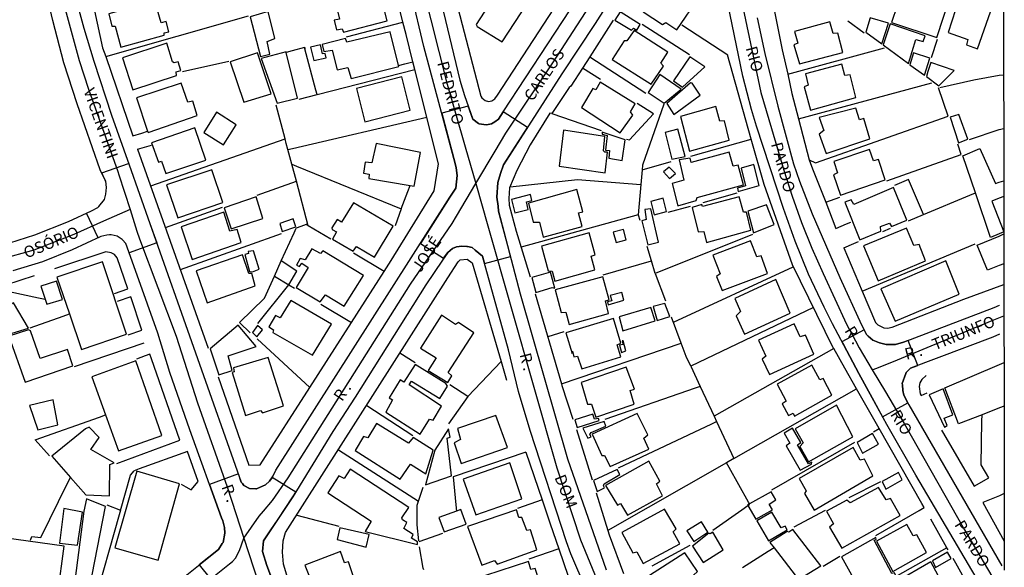
# Model space of a CAD drawing. Extents: x 180702 to 183122, y 1677048 to 1679825.
# Drawn here: x 182901 to 183117, y 1677991 to 1678111 of the extents above; entities that cross this region are included whole.
import ezdxf

# ---------------------------------------------------------------- set-up
doc = ezdxf.new("R2010")
doc.units = 0
doc.header["$LTSCALE"] = 5
doc.header["$MEASUREMENT"] = 0
for name, color, linetype in [('V-CRUZAMENTO', 1, 'CONTINUOUS'), ('V-EDIFICACAO', 7, 'CONTINUOUS'), ('V-EIXO_DE_LOGRADOURO', 3, 'CONTINUOUS'), ('V-LOTE', 1, 'CONTINUOUS'), ('V-NOME_DOS_LOGRADOUROS', 7, 'CONTINUOUS'), ('V-QUADRA', 2, 'CONTINUOUS'), ('X-LIMITE_5000', 4, 'CONTINUOUS')]:
    doc.layers.add(name, color=color, linetype=linetype)
doc.styles.get("Standard").update_dxf_attribs({"font": 'ARIAL.TTF'})

msp = doc.modelspace()

# ---------------------------------------------------------------- linework, layer by layer
at = {"layer": 'V-CRUZAMENTO'}
msp.add_line((183085, 1678033.58), (183085, 1678033.58), dxfattribs=at)
at = {"layer": 'V-CRUZAMENTO', "linetype": 'Continuous'}
for points in [[(183005.74, 1678070.35), (183005.5, 1678072.28), (183005.7, 1678075.52), (183006.32, 1678077.48), (183006.92, 1678079.38), (183012.205, 1678087.615), (183006.9, 1678091.02), (183005.81, 1678089.41), (183005.07, 1678088.81), (183004.33, 1678088.4), (183003.6, 1678088.25), (183003.15, 1678088.16), (183001.61, 1678088.41), (183001.46, 1678088.44), (183000.24, 1678089.39), (182999.18, 1678092.29), (182993.36, 1678090.731), (182996.32, 1678079.68), (182996.57, 1678078.75), (182996.74, 1678077.08), (182996.45, 1678074.28), (182995.17, 1678072.28), (182988.703, 1678062.145), (182993.788, 1678058.9), (182994.68, 1678060.18), (182995.76, 1678061.04), (182996.63, 1678061.37), (182997.78, 1678061.54), (182998.88, 1678061.49), (182998.88, 1678061.49), (182999.07, 1678061.48), (183000.03, 1678061.27), (183000.74, 1678060.69), (183002.36, 1678059.36), (183002.798, 1678057.769), (183008.482, 1678059.254), (183008.079, 1678060.796), (183005.88, 1678069.21)], [(182915.342, 1678068.784), (182916.47, 1678069.31), (182917.79, 1678070.06), (182918.05, 1678070.21), (182919.32, 1678071.77), (182919.61, 1678072.92), (182919.75, 1678074.41), (182919.58, 1678075.79), (182919.39, 1678076.19), (182918.695, 1678077.628), (182924.599, 1678079.715), (182924.71, 1678079.4), (182929.25, 1678066.55), (182930.773, 1678062.244), (182924.681, 1678060.089), (182923.95, 1678062.09), (182923.23, 1678062.93), (182923.15, 1678063.02), (182922.05, 1678063.73), (182920.79, 1678064.04), (182920.36, 1678064.01), (182919.79, 1678063.98), (182918.47, 1678063.65), (182917.865, 1678063.367)]]:
    msp.add_lwpolyline(points, close=True, dxfattribs=at)
at = {"layer": 'V-CRUZAMENTO'}
msp.add_lwpolyline([(183095.39, 1678033.8), (183096.33, 1678034.76), (183097.949, 1678035.37), (183095.856, 1678040.84), (183094.81, 1678040.44), (183093.03, 1678039.99), (183091.48, 1678039.97), (183091.02, 1678039.97), (183089.51, 1678040.31), (183088.11, 1678040.89), (183087.08, 1678041.81), (183086.71, 1678042.14), (183086.17, 1678043.143), (183081.301, 1678040.548), (183081.7, 1678039.8), (183085, 1678033.58), (183087.9, 1678028.28), (183090.196, 1678024.101), (183095.754, 1678027.155), (183094.91, 1678028.81), (183094.65, 1678029.89), (183094.57, 1678031.11), (183094.55, 1678031.38), (183095.32, 1678033.59)], close=True, dxfattribs=at)
at = {"layer": 'V-CRUZAMENTO', "linetype": 'Continuous'}
msp.add_lwpolyline([(182956.874, 1677986.33), (182955.1, 1677991.08), (182954.95, 1677991.49), (182954, 1677994.56), (182954.2, 1677996.86), (182955.7, 1677999.09), (182957.426, 1678001.651), (182960.7, 1678006.51), (182961.34, 1678007.561), (182956.087, 1678010.758), (182955.53, 1678009.97), (182954.68, 1678009.2), (182952.71, 1678008.31), (182952.57, 1678008.31), (182951.16, 1678008.36), (182949.89, 1678009.05), (182949.6, 1678009.43), (182949.33, 1678009.78), (182948.698, 1678011.568), (182942.356, 1678009.273), (182945.02, 1678001.91), (182945.26, 1678001.26), (182945.67, 1677999.81), (182945.75, 1677998.53), (182945.33, 1677996.54), (182945.15, 1677996.26), (182944.3, 1677994.96), (182940.099, 1677991.607), (182944.598, 1677985.971)], dxfattribs=at)
at = {"layer": 'V-EDIFICACAO'}
for points in [[(183000.92, 1678110.2), (183001.17, 1678109.76), (183006.64, 1678106.39), (183038.62, 1678155.27), (183039.42, 1678156.96), (183033.63, 1678160.59), (183000.92, 1678110.2)], [(183043.46, 1678120.76), (183042.36, 1678119.07), (183041.7, 1678119.04), (183037.63, 1678112.99), (183041.84, 1678110.16), (183042.61, 1678110.64), (183045, 1678109.03), (183049.95, 1678116.29), (183047.31, 1678117.9), (183047.31, 1678118.49), (183043.46, 1678120.76)], [(183095.94, 1678121.68), (183092.2, 1678110.6), (183102.14, 1678107.34), (183105.11, 1678116.54), (183104.08, 1678116.87), (183104.7, 1678119.59), (183097.62, 1678122.04), (183097.26, 1678121.27), (183095.94, 1678121.68)], [(182969.85, 1678115.92), (182970.88, 1678111.37), (182969.71, 1678111.12), (182970.22, 1678108.99), (182971.51, 1678109.25), (182971.76, 1678108.51), (182981.37, 1678110.97), (182979.54, 1678118.34), (182969.85, 1678115.92)], [(183107.86, 1678118.45), (183104.63, 1678108.4), (183108.96, 1678106.86), (183108.63, 1678105.69), (183111.05, 1678104.88), (183114.93, 1678115.96), (183107.86, 1678118.45)], [(182920.27, 1678112.51), (182920.9, 1678109.8), (182921.67, 1678109.83), (182922.88, 1678105.21), (182932.41, 1678107.82), (182932.41, 1678108.33), (182933.44, 1678108.59), (182932.81, 1678110.82), (182931.75, 1678110.57), (182930.32, 1678115.33), (182920.27, 1678112.51)], [(182951.3, 1678111.85), (182953.57, 1678103.16), (182955.63, 1678103.67), (182955, 1678106.46), (182956.73, 1678107.08), (182955.22, 1678113.02), (182951.3, 1678111.85)], [(183032.57, 1678112.95), (183031.43, 1678111.15), (183035.06, 1678108.92), (183035.5, 1678109.39), (183036.23, 1678108.95), (183036.97, 1678110.16), (183032.57, 1678112.95)], [(183070.85, 1678108.66), (183071.59, 1678106.09), (183070.74, 1678105.69), (183071.99, 1678101.58), (183081.49, 1678104.04), (183080.42, 1678108.29), (183079.36, 1678108.22), (183078.63, 1678110.79), (183070.85, 1678108.66)], [(183087.5, 1678111.67), (183086.51, 1678108.48), (183090.07, 1678105.91), (183091.5, 1678110.46), (183087.5, 1678111.67)], [(183091.9, 1678110.31), (183090.36, 1678105.69), (183095.9, 1678101.65), (183097.55, 1678106.9), (183099.16, 1678106.42), (183099.6, 1678107.67), (183091.9, 1678110.31)], [(182983.89, 1678101.2), (182982.07, 1678108.55), (182972.53, 1678106.28), (182972.24, 1678107.08), (182967.14, 1678105.8), (182967.47, 1678104.26), (182969.3, 1678104.55), (182970.37, 1678100.26), (182972.75, 1678100.77), (182973.45, 1678098.32), (182983.94, 1678100.99)], [(183034.07, 1678106.61), (183033.45, 1678106.61), (183030.81, 1678102.53), (183039.39, 1678097.07), (183042.1, 1678101.03), (183041.51, 1678101.69), (183043.02, 1678104.11), (183035.68, 1678108.88), (183034.07, 1678106.61)], [(182923.21, 1678102.9), (182925.48, 1678095.82), (182935.09, 1678099.01), (182935.02, 1678099.78), (182936.04, 1678100.08), (182935.46, 1678102.02), (182934.58, 1678101.76), (182934.25, 1678102.02), (182932.96, 1678106.06), (182923.21, 1678102.9)], [(182964.57, 1678105.18), (182965.27, 1678102.28), (182967.98, 1678102.9), (182967.8, 1678103.85), (182967.21, 1678103.78), (182966.77, 1678105.69), (182964.57, 1678105.18)], [(182946.93, 1678101.98), (182949.87, 1678093.15), (182955.88, 1678094.94), (182952.88, 1678103.96), (182946.93, 1678101.98)], [(182959.21, 1678104.03), (182959.18, 1678104.15), (182953.68, 1678102.75), (182957.24, 1678092.93), (182961.71, 1678093.99)], [(183097.04, 1678104), (183096.23, 1678101.36), (183099.45, 1678099.05), (183100.63, 1678102.8), (183097.04, 1678104)], [(183047.86, 1678103.08), (183044.3, 1678097.84), (183046.28, 1678096.41), (183051.16, 1678100.92), (183047.86, 1678103.08)], [(183073.27, 1678099.38), (183073.86, 1678096.89), (183072.98, 1678096.48), (183074.41, 1678091.42), (183084.35, 1678094.14), (183083.1, 1678099.16), (183081.96, 1678099.01), (183081.27, 1678101.47), (183073.27, 1678099.38)], [(183100.15, 1678099.89), (183099.85, 1678098.76), (183102.58, 1678096.74), (183105.91, 1678100.11), (183100.85, 1678101.87), (183100.15, 1678099.89)], [(183041.29, 1678099.2), (183038.69, 1678095.27), (183042.25, 1678092.89), (183045.95, 1678096.01), (183041.29, 1678099.2)], [(182928.75, 1678086.76), (182928.85, 1678086.47), (182939.67, 1678090.21), (182938.72, 1678093.37), (182937.62, 1678093.11), (182936.15, 1678097.29), (182926.32, 1678094.06)], [(182974.66, 1678096.12), (182976.49, 1678088.82), (182986.43, 1678091.35), (182984.6, 1678098.72), (182974.66, 1678096.12)], [(183028.17, 1678097.51), (183027.25, 1678095.86), (183026.55, 1678096.12), (183024.06, 1678091.94), (183032.57, 1678086.4), (183035.35, 1678090.32), (183034.84, 1678091.02), (183035.9, 1678092.78), (183028.17, 1678097.51)], [(183048.04, 1678097.4), (183042.83, 1678092.85), (183044.37, 1678090.43), (183050.13, 1678094.65), (183048.41, 1678097.33), (183048.04, 1678097.4)], [(182943.89, 1678090.95), (182941.1, 1678086.47), (182945.43, 1678083.76), (182948.25, 1678088.2), (182943.89, 1678090.95)], [(183045.84, 1678089.99), (183047.79, 1678082.36), (183056.51, 1678084.78), (183055.49, 1678089.08), (183054.46, 1678088.97), (183053.62, 1678092.19), (183045.84, 1678089.99)], [(183076.28, 1678089.77), (183077.31, 1678086.91), (183076.32, 1678086.14), (183077.86, 1678081.89), (183087.39, 1678085.11), (183086.11, 1678089.52), (183085.16, 1678089.3), (183084.31, 1678091.79), (183076.28, 1678089.77)], [(183106.94, 1678090.43), (183105.03, 1678089.88), (183106.87, 1678084.23), (183108.92, 1678085.04), (183106.94, 1678090.43)], [(182929.65, 1678084.24), (182931.16, 1678079.98), (182931.79, 1678080.19), (182932.75, 1678077.48), (182941.53, 1678080.41), (182939.1, 1678087.49), (182929.65, 1678084.24)], [(183020.13, 1678086.99), (183019.18, 1678079.06), (183029.27, 1678077.63), (183029.82, 1678082.18), (183029.19, 1678082.14), (183028.9, 1678082.44), (183029.23, 1678085.63), (183020.13, 1678086.99)], [(183028.61, 1678086.58), (183028.61, 1678086.14), (183029.71, 1678085.85), (183029.38, 1678082.58), (183030.26, 1678082.51), (183030.07, 1678080.82), (183033.01, 1678080.35), (183033.67, 1678084.89), (183028.61, 1678086.58)], [(183045.25, 1678087.21), (183042.47, 1678086.51), (183043.93, 1678080.6), (183046.83, 1678081.19), (183045.25, 1678087.21)], [(182986.42, 1678074.85), (182987.31, 1678074.7), (182988.7, 1678082.11), (182978.95, 1678084.09), (182978, 1678079.83), (182976.57, 1678079.94), (182976.2, 1678077.56), (182977.45, 1678077.34), (182977.34, 1678076.42)], [(183048.19, 1678079.91), (183047.93, 1678080.82), (183045.51, 1678080.46), (183046.54, 1678076.02), (183043.97, 1678075.29), (183045.22, 1678070.41), (183049.29, 1678071.55), (183049.51, 1678072.21), (183059.63, 1678074.99), (183058.53, 1678079.28), (183057.43, 1678079.1), (183056.55, 1678082.18), (183048.19, 1678079.91)], [(183079.51, 1678080.13), (183080.35, 1678077.63), (183079.43, 1678077.19), (183080.97, 1678072.72), (183090.77, 1678076.09), (183089.3, 1678080.53), (183088.2, 1678080.27), (183087.36, 1678082.73), (183079.51, 1678080.13)], [(183059.12, 1678078.66), (183060.14, 1678074.81), (183058.38, 1678074.3), (183058.49, 1678073.56), (183063.11, 1678074.88), (183061.94, 1678079.47), (183059.12, 1678078.66)], [(182932.89, 1678074.99), (182935.42, 1678067.73), (182945.25, 1678071.11), (182942.9, 1678078.29), (182932.89, 1678074.99)], [(183043.31, 1678078.88), (183042.1, 1678077.85), (183043.38, 1678076.39), (183044.7, 1678077.49), (183043.31, 1678078.88)], [(183008.73, 1678071.77), (183009.46, 1678068.83), (183012.36, 1678069.6), (183011.96, 1678071.25), (183013.17, 1678071.55), (183012.84, 1678072.9), (183008.73, 1678071.77)], [(183012.4, 1678071), (183013.46, 1678066.78), (183014.82, 1678066.78), (183015.66, 1678063.51), (183024.2, 1678065.82), (183023.43, 1678068.87), (183024.35, 1678069.09), (183023.03, 1678074), (183012.4, 1678071)], [(183083.87, 1678070.7), (183083.32, 1678071.69), (183081.93, 1678071.18), (183085.23, 1678062.96), (183089.85, 1678064.83), (183089.78, 1678065.86), (183091.76, 1678066.59), (183092.2, 1678065.82), (183095.53, 1678067.22), (183092.64, 1678074.41), (183083.87, 1678070.7)], [(182945.61, 1678069.97), (182947.15, 1678065.31), (182954.05, 1678067.62), (182952.62, 1678072.35), (182945.61, 1678069.97)], [(182974, 1678071.07), (182971.32, 1678066.81), (182970.37, 1678067.36), (182969.23, 1678065.57), (182969.3, 1678065.2), (182970.22, 1678064.65), (182969.41, 1678063.11), (182973.93, 1678060.47), (182974.66, 1678061.5), (182978.62, 1678059.11), (182982.69, 1678065.9), (182974, 1678071.07)], [(183039.31, 1678071.36), (183040.01, 1678068.39), (183042.72, 1678069.13), (183042.03, 1678072.1), (183039.31, 1678071.36)], [(183050.65, 1678070.23), (183050.54, 1678070.67), (183048.37, 1678070.04), (183049.69, 1678064.65), (183050.94, 1678064.76), (183051.56, 1678062.34), (183061.28, 1678065.02), (183060.33, 1678069.02), (183059.63, 1678069.02), (183058.68, 1678072.35), (183050.65, 1678070.23)], [(182936.15, 1678065.79), (182938.57, 1678058.6), (182949.35, 1678062.34), (182948.44, 1678065.2), (182946.82, 1678064.83), (182945.5, 1678069.02), (182936.15, 1678065.79)], [(183038.32, 1678067.36), (183037.3, 1678067.11), (183038.62, 1678061.86), (183041, 1678062.41), (183039.31, 1678069.75), (183037.99, 1678069.57), (183038.32, 1678067.36)], [(183060.62, 1678069.24), (183061.83, 1678064.43), (183066.42, 1678066.3), (183064.69, 1678070.63), (183060.62, 1678069.24)], [(182957.79, 1678066.52), (182958.3, 1678064.76), (182961.31, 1678065.79), (182960.72, 1678067.55), (182957.79, 1678066.52)], [(183015.29, 1678061.57), (183016.76, 1678056.11), (183017.6, 1678056.07), (183018.19, 1678053.83), (183026.99, 1678056.36), (183026.22, 1678059.37), (183027.06, 1678059.63), (183025.74, 1678064.5), (183015.29, 1678061.57)], [(183031.06, 1678064.61), (183031.69, 1678062.38), (183033.89, 1678062.96), (183033.34, 1678065.2), (183031.06, 1678064.61)], [(183086, 1678061.61), (183089.26, 1678053.94), (183099.68, 1678058.31), (183098.25, 1678061.9), (183097.11, 1678061.68), (183095.5, 1678065.46), (183086, 1678061.61)], [(183052.92, 1678059.55), (183054.53, 1678055.45), (183053.73, 1678054.9), (183055.01, 1678051.78), (183064.91, 1678055.56), (183063.52, 1678059.44), (183062.56, 1678059.22), (183061.21, 1678062.71), (183052.92, 1678059.55)], [(182950.82, 1678060.4), (182950.89, 1678059.96), (182950.09, 1678059.74), (182951.11, 1678056), (182951.81, 1678055.89), (182953.28, 1678056.51), (182952.03, 1678060.54), (182950.82, 1678060.4)], [(182967.25, 1678060.51), (182966.74, 1678059.92), (182964.87, 1678060.98), (182963.36, 1678058.53), (182962.26, 1678058.86), (182961.49, 1678057.39), (182962.12, 1678057.06), (182962.63, 1678057.79), (182964.06, 1678056.84), (182961.42, 1678052.48), (182966.66, 1678049.29), (182967.84, 1678050.83), (182971.91, 1678048.4), (182976.16, 1678055.08), (182967.25, 1678060.51)], [(182911.57, 1678046.67), (182914.22, 1678038.87), (182924.09, 1678042.24), (182918.88, 1678058.09), (182908.83, 1678054.75)], [(182939.45, 1678056.14), (182941.87, 1678049.07), (182952.4, 1678052.84), (182951.63, 1678055.56), (182950.97, 1678055.52), (182949.57, 1678059.66), (182939.45, 1678056.14)], [(183089.81, 1678052.18), (183093, 1678045.1), (183107.05, 1678050.97), (183104.12, 1678058.31), (183089.81, 1678052.18)], [(183013.2, 1678054.64), (183014.08, 1678051.38), (183017.64, 1678052.44), (183018.23, 1678052.33), (183017.27, 1678055.81), (183013.2, 1678054.64)], [(182906.22, 1678049.89), (182906.59, 1678048.81), (182910.04, 1678049.84), (182908.76, 1678053.83), (182905.27, 1678052.73)], [(183018.3, 1678051.96), (183019.58, 1678046.97), (183020.61, 1678047.08), (183021.38, 1678044.33), (183030.04, 1678046.75), (183029.34, 1678049.51), (183030.15, 1678049.76), (183028.79, 1678054.82), (183018.3, 1678051.96)], [(183057.76, 1678050.06), (183059.04, 1678047.19), (183058.02, 1678046.28), (183059.92, 1678042.24), (183069.9, 1678046.86), (183066.78, 1678054.24), (183057.76, 1678050.06)], [(183030.4, 1678050.68), (183030.73, 1678049.54), (183029.78, 1678049.29), (183029.93, 1678048.66), (183033.37, 1678049.69), (183032.93, 1678051.38), (183030.4, 1678050.68)], [(182899.33, 1678049.14), (182896.25, 1678047.41), (182898.09, 1678042.13), (182902.56, 1678043.56), (182899.33, 1678049.14)], [(182960.21, 1678049.62), (182957.86, 1678045.84), (182956.84, 1678046.31), (182955.41, 1678043.86), (182956.43, 1678043.2), (182956.29, 1678042.61), (182964.98, 1678037.59), (182969.16, 1678044.44), (182960.21, 1678049.62)], [(183032.32, 1678046.04), (183033.17, 1678042.98), (183040.25, 1678045.14), (183039.33, 1678048.08), (183032.32, 1678046.04)], [(183039.83, 1678048.29), (183040.67, 1678045.25), (183043.49, 1678046.09), (183042.39, 1678048.99), (183039.83, 1678048.29)], [(182993.33, 1678046.39), (182988.74, 1678039.16), (182992.12, 1678037), (182990.43, 1678034.29), (182994.72, 1678031.61), (182995.6, 1678033.08), (182994.79, 1678033.85), (183000.4, 1678042.5), (182997.07, 1678044.81), (182996.37, 1678044.33), (182993.33, 1678046.39)], [(183020.65, 1678042.54), (183022, 1678037.99), (183022.11, 1678038.47), (183022.41, 1678037.29), (183023.21, 1678037.4), (183024.13, 1678034.65), (183032.71, 1678037.22), (183031.94, 1678039.86), (183032.71, 1678040.23), (183031.14, 1678045.65), (183020.65, 1678042.54)], [(182902.56, 1678043.16), (182898.27, 1678041.77), (182901.83, 1678031.68), (182912.31, 1678035.31), (182911.18, 1678038.83), (182905.16, 1678036.89), (182903, 1678042.94), (182902.56, 1678043.16)], [(182942.53, 1678039.02), (182944.44, 1678033.3), (182947.37, 1678034.25), (182946.46, 1678037.48), (182952.58, 1678039.53), (182948.69, 1678044.19), (182942.53, 1678039.02)], [(182952.91, 1678044.15), (182951.81, 1678042.61), (182952.77, 1678041.62), (182954.01, 1678043.2), (182952.91, 1678044.15)], [(183062.97, 1678040.92), (183064.58, 1678037.4), (183063.77, 1678036.74), (183065.39, 1678033.37), (183075.11, 1678037.81), (183073.31, 1678041.99), (183072.14, 1678041.66), (183070.82, 1678044.52), (183062.97, 1678040.92)], [(183033.04, 1678040.74), (183033.23, 1678039.97), (183032.46, 1678039.79), (183032.86, 1678038.21), (183033.85, 1678038.54), (183033.25, 1678040.79), (183033.04, 1678040.74)], [(182919.51, 1678024.51), (182922.33, 1678016.61), (182931.86, 1678020.02), (182926.14, 1678036.34), (182916.53, 1678032.89)], [(182947.63, 1678034.84), (182947.81, 1678033.96), (182947.37, 1678033.81), (182950.23, 1678024.35), (182953.57, 1678025.45), (182954.01, 1678024.97), (182958.6, 1678026.47), (182955.26, 1678037.11), (182947.63, 1678034.84)], [(182986.21, 1678031.1), (182986.76, 1678031.9), (182992.96, 1678028.12), (182994.61, 1678030.84), (182994.28, 1678031.43), (182987.53, 1678035.57), (182985.04, 1678031.72), (182984.23, 1678032.2), (182981.81, 1678028.27), (182982.54, 1678027.83), (182981.08, 1678025.08), (182988.63, 1678020.31), (182990.65, 1678023.58), (182991.49, 1678023.32), (182993.33, 1678026.4), (182986.21, 1678031.1)], [(183023.98, 1678031.61), (183025.38, 1678026.84), (183026.29, 1678026.84), (183027.25, 1678024.02), (183035.68, 1678026.84), (183034.8, 1678029.85), (183035.72, 1678030.14), (183033.92, 1678034.95), (183023.98, 1678031.61)], [(183067.04, 1678031.24), (183069.02, 1678027.5), (183068.18, 1678026.91), (183069.57, 1678024.35), (183070.56, 1678024.86), (183070.89, 1678024.2), (183079.1, 1678028.86), (183077.2, 1678032.49), (183076.43, 1678032.2), (183074.7, 1678035.46), (183067.04, 1678031.24)], [(183100.48, 1678028.93), (183103.79, 1678021.82), (183104.41, 1678022.22), (183103.75, 1678023.8), (183105.66, 1678024.53), (183103.53, 1678030.25), (183100.48, 1678028.93)], [(182902.82, 1678026.55), (182904.65, 1678021.23), (182909.01, 1678022.33), (182908.02, 1678027.79), (182902.82, 1678026.55)], [(183071, 1678021.49), (183072.8, 1678018.37), (183072.03, 1678017.56), (183073.97, 1678014.23), (183083.69, 1678019.73), (183080.09, 1678026.66), (183071, 1678021.49)], [(182996.81, 1678021.52), (182997.51, 1678019.14), (182996.08, 1678018.41), (182997.65, 1678013.82), (183007.85, 1678017.38), (183005.24, 1678024.38), (182996.81, 1678021.52)], [(183022.63, 1678023.43), (183023.1, 1678021.71), (183027.95, 1678023.25), (183027.84, 1678023.72), (183026.92, 1678023.54), (183026.59, 1678024.68), (183022.63, 1678023.43)], [(183026.4, 1678020.31), (183028.53, 1678015.58), (183029.16, 1678015.62), (183030.37, 1678013.16), (183038.84, 1678017.01), (183037.77, 1678019.43), (183038.62, 1678020.17), (183036.31, 1678024.79), (183026.4, 1678020.31)], [(182916.28, 1678016.9), (182918.11, 1678019.58), (182915.95, 1678021.85), (182915.1, 1678021.49), (182907.69, 1678015.44), (182911.8, 1678010.81), (182915.21, 1678006.96), (182920.38, 1678006.74), (182920.49, 1678013.64), (182921.45, 1678013.97)], [(182979.06, 1678022.59), (182977.12, 1678019.51), (182976.2, 1678019.8), (182974.37, 1678016.72), (182984.23, 1678010.41), (182986.54, 1678013.68), (182989.91, 1678011.59), (182991.46, 1678016.79), (182987.13, 1678019.58), (182986.1, 1678018.3), (182979.06, 1678022.59)], [(182991.86, 1678016.76), (182989.8, 1678009.13), (182995.49, 1678011.11), (182994.57, 1678019.4), (182995.23, 1678019.62), (182994.87, 1678021.45), (182991.86, 1678016.76)], [(183024.39, 1678021.63), (183025.45, 1678019.4), (183026.18, 1678019.69), (183025.93, 1678020.2), (183026.18, 1678020.64), (183029.41, 1678022.07), (183029.05, 1678023.03), (183024.39, 1678021.63)], [(183070.41, 1678021.63), (183068.58, 1678020.5), (183069.86, 1678018.3), (183069.06, 1678017.71), (183072.14, 1678012.36), (183074.63, 1678013.71), (183074.7, 1678014.12), (183073.93, 1678013.79), (183071.55, 1678017.93), (183072.28, 1678018.48), (183070.41, 1678021.63)], [(183088.02, 1678020.42), (183084.64, 1678018.48), (183085.82, 1678016.13), (183089.3, 1678018.08), (183088.02, 1678020.42)], [(183071.88, 1678010.59), (183073.46, 1678007.84), (183073.05, 1678007.29), (183075.22, 1678003.63), (183088.09, 1678011.11), (183086.22, 1678014.78), (183085.3, 1678014.59), (183083.73, 1678017.34), (183071.88, 1678010.59)], [(182973.23, 1678012.61), (182971.95, 1678010.56), (182970.77, 1678011.14), (182968.35, 1678007.4), (182977.89, 1678001.17), (182976.53, 1677998.9), (182988.08, 1677996.07), (182988.08, 1677996.62), (182986.72, 1677997.47), (182987.13, 1677998.24), (182985.07, 1677999.56), (182985.7, 1678000.91), (182984.74, 1678001.5), (182984.63, 1678001.9), (182986.14, 1678004.18), (182973.23, 1678012.61)], [(182998.09, 1678010.41), (183000.84, 1678002.56), (183010.97, 1678006.12), (183008.36, 1678013.97), (182998.09, 1678010.41)], [(183026.73, 1678010.08), (183027.51, 1678007.73), (183029.16, 1678008.5), (183028.9, 1678008.94), (183029.08, 1678009.35), (183032.53, 1678011.44), (183031.91, 1678012.5), (183026.73, 1678010.08)], [(183029.34, 1678009.05), (183031.98, 1678004.73), (183032.64, 1678005.06), (183034.18, 1678002.49), (183041.84, 1678006.78), (183040.56, 1678009.35), (183041.26, 1678009.97), (183038.84, 1678014.34), (183029.34, 1678009.05)], [(182926.36, 1678012.17), (182921.59, 1677995.34), (182931.09, 1677992.66), (182935.75, 1678009.38), (182926.36, 1678012.17)], [(183090.14, 1678009.9), (183090.91, 1678008.21), (183094.54, 1678010.23), (183093.7, 1678011.84), (183090.14, 1678009.9)], [(183083.07, 1678005.2), (183082.4, 1678005.83), (183077.93, 1678003.37), (183079.47, 1678000.62), (183078.59, 1677999.89), (183081.3, 1677995.27), (183094.1, 1678002.45), (183091.94, 1678006.19), (183090.99, 1678005.86), (183089.3, 1678008.58), (183083.07, 1678005.2)], [(182915.32, 1678006.08), (182914.73, 1678003.37), (182912.2, 1677983.57), (182915.06, 1677982.98), (182915.43, 1677983.42), (182919.5, 1678004.43), (182915.32, 1678006.08)], [(183060.62, 1678004.6), (183062.34, 1678001.61), (183066.05, 1678003.66), (183065.28, 1678004.95), (183066.75, 1678005.86), (183065.72, 1678007.62), (183060.97, 1678004.97), (183060.55, 1678004.73)], [(182910.33, 1678003.99), (182909.38, 1677996.33), (182913.38, 1677995.89), (182914.44, 1678003.19), (182910.33, 1678003.99)], [(182996.6, 1678003.41), (182992.74, 1678002.01), (182993.88, 1677998.82), (182998.75, 1678000.55), (182997.58, 1678003.77)], [(182999.71, 1678000.22), (182999.05, 1677999.99), (183002.2, 1677991.52), (183004.99, 1677992.55), (183005.54, 1677991.74), (183014.23, 1677994.9), (183012.84, 1677999.3), (183012.07, 1677999.15), (183011, 1678002.01), (183010.34, 1678002.01), (183009.83, 1678003.66), (182999.71, 1678000.22)], [(183032.93, 1677998.71), (183035.35, 1677994.24), (183036.2, 1677994.46), (183037.66, 1677991.89), (183045.69, 1677996.22), (183044.19, 1677998.86), (183044.89, 1677999.48), (183042.32, 1678003.85), (183032.93, 1677998.71)], [(183065.87, 1678003.15), (183062.6, 1678001.28), (183065.17, 1677996.88), (183069.24, 1677999.26), (183068.8, 1678000.07), (183067.92, 1677999.7), (183065.87, 1678003.15)], [(182970.99, 1677999.74), (182970.37, 1677997.14), (182976.79, 1677995.45), (182977.41, 1677998.27), (182970.99, 1677999.74)], [(183047.24, 1677999.04), (183048.74, 1677996.7), (183051.82, 1677998.75), (183050.46, 1678001.02), (183047.24, 1677999.04)], [(183066.38, 1677995.31), (183071.77, 1677988.41), (183076.68, 1677991.41), (183070.52, 1677999.34), (183069.64, 1677998.79), (183069.28, 1677998.9), (183065.46, 1677996.48)], [(183088.9, 1677996.81), (183092.49, 1677990.13), (183099.9, 1677994.28), (183097.77, 1677998.16), (183096.93, 1677997.94), (183095.57, 1678000.47), (183088.9, 1677996.81)], [(182899.9, 1677997.18), (182894.05, 1677997.98), (182893.76, 1677997.65), (182892.29, 1677987.56), (182909.05, 1677985.33), (182910.41, 1677995.74)], [(183048.48, 1677995.67), (183050.79, 1677992.15), (183055.23, 1677994.9), (183052.92, 1677998.75), (183052.33, 1677998.38), (183052.04, 1677998.53), (183048.48, 1677995.67)], [(183081.23, 1677993.36), (183085.67, 1677985.29), (183093.08, 1677989.32), (183092.82, 1677989.87), (183092.23, 1677989.73), (183088.38, 1677996.99), (183088.82, 1677997.17), (183088.71, 1677997.58), (183081.23, 1677993.36)], [(182963.33, 1677991.56), (182964.17, 1677989.32), (182963.58, 1677988.92), (182965.23, 1677984.15), (182974.51, 1677987.42), (182972.9, 1677992.26), (182972.02, 1677992.07), (182971.17, 1677994.53), (182963.33, 1677991.56)], [(183037.96, 1677988.59), (183040.52, 1677984.26), (183041.18, 1677984.45), (183042.76, 1677981.95), (183050.39, 1677986.72), (183048.7, 1677989.32), (183049.55, 1677990.13), (183046.8, 1677994.24), (183037.96, 1677988.59)], [(183101.18, 1677992.51), (183101.88, 1677991.05), (183105.29, 1677993.03), (183104.48, 1677994.42), (183101.18, 1677992.51)], [(183003.01, 1677989.25), (183006.05, 1677980.19), (183017.24, 1677983.86), (183015.62, 1677988.41), (183014.78, 1677988.11), (183013.9, 1677990.79), (183012.98, 1677990.61), (183012.4, 1677992.37), (183003.01, 1677989.25)], [(183092.97, 1677987.75), (183094.84, 1677984.48), (183093.74, 1677983.68), (183095.75, 1677980.3), (183104.56, 1677985.33), (183100.85, 1677992.26), (183092.97, 1677987.75)]]:
    msp.add_lwpolyline(points, close=True, dxfattribs=at)
for points in [[(183116.85, 1678064.67), (183115.85, 1678064.21), (183113.93, 1678063.41), (183110.6, 1678073.27), (183107.86, 1678081.35), (183111.62, 1678082.99), (183114.99, 1678075.26), (183115.83, 1678075.59), (183115.84, 1678075.59), (183116.84, 1678075.87)], [(183116.84, 1678072.46), (183115.84, 1678072.09), (183114.24, 1678071.42), (183116.849, 1678064.67), (183116.849, 1678064.67)], [(183116.86, 1678057.68), (183115.86, 1678057.33), (183113.3, 1678056.29), (183111.01, 1678061.76), (183115.85, 1678063.77), (183116.85, 1678064.25)], [(183116.91, 1678026.43), (183115.91, 1678026.07), (183112.07, 1678024.56), (183106.9, 1678022.52), (183103.86, 1678030.43), (183115.89, 1678035.6), (183116.9, 1678036.01)]]:
    msp.add_lwpolyline(points, dxfattribs=at)
at = {"layer": 'V-EIXO_DE_LOGRADOURO'}
for points in [[(182904.31, 1678162.25), (182904.97, 1678149.49), (182906.21, 1678136.6), (182907.05, 1678130.12), (182908.33, 1678123.6), (182910.4, 1678114.36), (182913.72, 1678102.25), (182915.75, 1678096.01), (182922.19, 1678077.89)], [(182981.13, 1678162.37), (182983.74, 1678147.39), (182989.32, 1678117.91), (182994.45, 1678097.62), (182998.53, 1678083.33)], [(183005.08, 1678082.41), (183007.43, 1678086.37), (183017.77, 1678101.75), (183042.84, 1678140.4)], [(183056.21, 1678138.55), (183056.35, 1678138.1), (183057.74, 1678123.89), (183059.79, 1678112.61), (183063.5, 1678095.29), (183068.53, 1678078.22), (183070.33, 1678072.54), (183072.42, 1678066.75), (183074.66, 1678061.07), (183077.19, 1678055.54), (183082.32, 1678044.44), (183084.28, 1678040.76)], [(182919.09, 1678067), (182912.52, 1678064.07), (182903.8, 1678060.63), (182896.32, 1678058.58), (182888.77, 1678057.63), (182881.29, 1678057.48), (182873.45, 1678058.43), (182865.97, 1678060.11), (182858.64, 1678062.53), (182844.12, 1678067.95), (182829.6, 1678073.67), (182805.87, 1678081.89)], [(182998.53, 1678083.33), (183000.83, 1678075.27)], [(183000.83, 1678075.27), (183005.08, 1678082.41)], [(182922.19, 1678077.89), (182922.45, 1678077.17), (182924.9, 1678069.58)], [(182996.59, 1678068.13), (183000.83, 1678075.27)], [(183000.83, 1678075.27), (183003.48, 1678065.99)], [(182924.9, 1678069.58), (182919.09, 1678067)], [(182924.9, 1678069.58), (182926.42, 1678064.85)], [(182954.23, 1678003.42), (182956.19, 1678005.72), (182959.63, 1678010.7), (182986.54, 1678053.18), (182995.63, 1678066.51), (182996.59, 1678068.13)], [(182926.42, 1678064.85), (182926.98, 1678063.12), (182935, 1678041.81), (182939.72, 1678027.15), (182946.26, 1678008.7), (182947.27, 1678005.6)], [(183003.48, 1678065.99), (183018.65, 1678012.89), (183023.86, 1677997.08), (183030.38, 1677981.33), (183035.95, 1677970.34), (183041.74, 1677962.06), (183046.43, 1677957.6), (183052.15, 1677953.72), (183057.13, 1677952.33), (183064.61, 1677951.52), (183072.53, 1677952.47), (183088.58, 1677957.97), (183115.848, 1677968.372)], [(183093.53, 1678036.57), (183114.288, 1678045.239)], [(183114.288, 1678045.239), (183116.88, 1678046.23)], [(183084.28, 1678040.76), (183085.11, 1678039.2), (183087.96, 1678034.41)], [(183088.96, 1678034.8), (183093.53, 1678036.57)], [(183087.96, 1678034.41), (183088.96, 1678034.8)], [(183087.96, 1678034.41), (183090.85, 1678029.54)], [(183090.85, 1678029.54), (183094.97, 1678022.61), (183108.24, 1677999.28), (183115.886, 1677986.289), (183116.39, 1677985.43)], [(182811.9, 1678005.5), (182813.28, 1678005.12), (182836.07, 1677997.21), (182860.41, 1677989.01), (182892.51, 1677977.66), (182898.15, 1677976.27), (182900.57, 1677975.9), (182905.11, 1677975.53), (182914.79, 1677976.27), (182924.02, 1677978.83), (182928.42, 1677980.59), (182932.74, 1677982.64), (182943.45, 1677989.16), (182946.77, 1677991.81)], [(182947.27, 1678005.6), (182949.91, 1677997.48)], [(182949.91, 1677997.48), (182953.26, 1678002.27), (182954.23, 1678003.42)], [(182947.4, 1677992.32), (182948.09, 1677993.08), (182948.93, 1677994.73), (182949.91, 1677997.48)], [(182949.91, 1677997.48), (182953.13, 1677987.58)], [(182946.77, 1677991.81), (182947.4, 1677992.32)]]:
    msp.add_lwpolyline(points, dxfattribs=at)
at = {"layer": 'V-LOTE'}
for points in [[(182989.38, 1678147.11), (182996.94, 1678113.84), (183001.97, 1678094.43), (183002.18, 1678094.07), (183002.93, 1678093.47), (183003.63, 1678093.28), (183004.38, 1678093.44), (183005.01, 1678093.84), (183005.64, 1678094.69), (183045.24, 1678155.41), (183045.61, 1678156.09), (183046.55, 1678159.28), (183046.88, 1678162.47)], [(182984.84, 1678110.72), (182983.26, 1678116.98)], [(183065.54, 1678117.87), (183068.17, 1678104.65)], [(182917.06, 1678113.2), (182918.88, 1678105.09)], [(182919.56, 1678103.13), (182950.96, 1678112.07)], [(182972.44, 1678107.46), (182984.84, 1678110.72)], [(182985.53, 1678107.98), (182984.84, 1678110.72)], [(183031.03, 1678111.1), (183025.89, 1678103.07)], [(183047.78, 1678103.53), (183037.44, 1678110.21)], [(183056.19, 1678103.46), (183046.09, 1678110.01)], [(183082.61, 1678111.01), (183086.2, 1678108.39)], [(182987.04, 1678102.02), (182985.53, 1678107.98)], [(183100.94, 1678102.97), (183102.31, 1678106.95)], [(182918.88, 1678105.09), (182919.56, 1678103.13)], [(182963.23, 1678105.12), (182960.51, 1678104.38), (182959.21, 1678104.03)], [(182963.23, 1678105.12), (182963.31, 1678105.14), (182963.31, 1678104.82)], [(182963.31, 1678104.82), (182963.23, 1678105.12)], [(182965.72, 1678095.81), (182963.31, 1678104.82)], [(183061.38, 1678085.02), (183056.17, 1678103.54)], [(183068.17, 1678104.65), (183069.37, 1678099.29)], [(183069.37, 1678099.29), (183090.61, 1678105.08)], [(182919.55, 1678103.13), (182919.56, 1678103.13)], [(182919.56, 1678103.13), (182925.54, 1678085.73)], [(182936.44, 1678099.9), (182946.64, 1678102.17)], [(182983.89, 1678101.2), (182985.24, 1678101.55)], [(182985.24, 1678101.55), (182987.04, 1678102.02)], [(182987.47, 1678100.33), (182987.04, 1678102.02)], [(183025.12, 1678101.86), (183024.32, 1678100.62)], [(183025.89, 1678103.07), (183025.12, 1678101.86)], [(183025.89, 1678103.07), (183038.23, 1678095.09)], [(182965.99, 1678094.81), (182987.47, 1678100.33)], [(182992.7, 1678079.6), (182987.47, 1678100.33)], [(183024.32, 1678100.62), (183021.76, 1678096.62)], [(183028.23, 1678098.09), (183024.32, 1678100.62)], [(183069.37, 1678099.29), (183070.32, 1678095.02)], [(183102.79, 1678096.34), (183110.24, 1678098.02), (183115.8, 1678099.05)], [(183115.8, 1678099.05), (183116.8, 1678099.15)], [(183071.75, 1678089.49), (183101.07, 1678097.4)], [(182962.08, 1678093.8), (182965.99, 1678094.81)], [(182965.99, 1678094.81), (182965.72, 1678095.81)], [(183021.76, 1678096.62), (183021.34, 1678096.39), (183017.59, 1678090.64), (183017.12, 1678090.72), (183012.8, 1678083.8), (183009.9, 1678078.11), (183008.28, 1678074.32), (183008.12, 1678072.03), (183008.22, 1678070.54), (183009.75, 1678064.86), (183012.81, 1678054.82)], [(183070.32, 1678095.02), (183071.75, 1678089.49)], [(183074.09, 1678080.45), (183075.51, 1678079.84), (183104.66, 1678090.07), (183102.54, 1678096.26)], [(182958.96, 1678085.09), (182958.98, 1678085.1), (182956.97, 1678092.48)], [(183033.97, 1678085.04), (183034.64, 1678084.87), (183039.92, 1678090.56), (183036.34, 1678092.86)], [(183042.2, 1678092.71), (183037.47, 1678079.34), (183037.38, 1678078.29)], [(183017.58, 1678090.64), (183028.41, 1678086.95)], [(182959.59, 1678082.75), (182960.61, 1678082.99), (182990.1, 1678089.88)], [(183071.75, 1678089.49), (183074.08, 1678080.49), (183074.09, 1678080.45)], [(182925.54, 1678085.73), (182927.49, 1678086.36)], [(182927.49, 1678086.36), (182928.75, 1678086.76)], [(183109.34, 1678084.97), (183115.82, 1678087.13)], [(183115.82, 1678087.13), (183116.82, 1678087.39)], [(182926.56, 1678082.79), (182929.61, 1678083.73)], [(182929.44, 1678074.8), (182958.96, 1678085.09)], [(182959.23, 1678084.09), (182958.96, 1678085.09)], [(182959.59, 1678082.75), (182959.23, 1678084.09)], [(183048.1, 1678081.27), (183061.38, 1678085.02)], [(183064.18, 1678075.08), (183061.38, 1678085.02)], [(183091.14, 1678075.91), (183107.48, 1678081.64), (183106.74, 1678083.92)], [(182926.56, 1678082.8), (182926.56, 1678082.79)], [(182926.56, 1678082.79), (182942.07, 1678039.16)], [(182960.44, 1678079.56), (182959.59, 1678082.75)], [(182961.44, 1678075.82), (182960.44, 1678079.56)], [(182960.44, 1678079.56), (182961.48, 1678079.13), (182984.44, 1678069.76)], [(182982.29, 1678058.43), (182991.72, 1678073.65), (182992.7, 1678079.6)], [(183037.38, 1678078.29), (183043.76, 1678080.11)], [(183074.09, 1678080.45), (183074.86, 1678078.49), (183077.72, 1678071.18)], [(183037.38, 1678078.29), (183037.11, 1678075.08)], [(182952.8, 1678072.73), (182961.44, 1678075.82)], [(182964.05, 1678066.01), (182961.44, 1678075.82)], [(183008.38, 1678074.55), (183023.22, 1678076.15), (183037.11, 1678075.08)], [(183037.11, 1678075.08), (183036.54, 1678068.38), (183036.87, 1678067.23)], [(183079.4, 1678039.23), (183070.41, 1678057.45), (183064.18, 1678075.08)], [(183098.77, 1678069.48), (183095.88, 1678076.15), (183092.83, 1678074.86)], [(182984.44, 1678069.76), (182985.9, 1678073.52)], [(182985.9, 1678073.52), (182986.42, 1678074.85)], [(183050.79, 1678071.1), (183058.3, 1678073.26)], [(183109.37, 1678072.75), (183110.6, 1678073.27)], [(183077.72, 1678071.18), (183080.84, 1678072.32)], [(183077.72, 1678071.18), (183079.97, 1678065.43)], [(183099.2, 1678068.48), (183109.37, 1678072.75)], [(182932.72, 1678065.62), (182945.24, 1678070.07)], [(182984.44, 1678069.76), (182983.15, 1678065.99)], [(183043.1, 1678068.97), (183048.03, 1678070.34)], [(183099.2, 1678068.48), (183098.77, 1678069.48)], [(183036.54, 1678068.44), (183010.86, 1678061.29)], [(183079.97, 1678065.43), (183082.26, 1678066.41), (183083.22, 1678066.82)], [(183095.94, 1678067.11), (183099.2, 1678068.48)], [(182935.95, 1678056.42), (182958.14, 1678064.33)], [(182958.13, 1678058.29), (182960.93, 1678064.43), (182961.41, 1678065.47)], [(182964.05, 1678066.01), (182963.62, 1678066.26), (182962.39, 1678065.82), (182961.41, 1678065.47)], [(182968.99, 1678063.08), (182964.05, 1678066.01)], [(183090.31, 1678064.77), (183091.97, 1678065.49)], [(183061.62, 1678064.13), (183040.23, 1678055.54)], [(183081.72, 1678061.18), (183083.91, 1678062.11), (183084.95, 1678062.55)], [(183085.75, 1678051.64), (183110.57, 1678062.04)], [(182924.4, 1678052.15), (182922.1, 1678059), (182921.51, 1678059.73), (182920.77, 1678060.09), (182919.55, 1678060.28), (182908.33, 1678056.56)], [(182980.71, 1678055.97), (182973.99, 1678060.04)], [(183039.42, 1678058.3), (183038.48, 1678061.46)], [(183081.72, 1678061.19), (183081.72, 1678061.18)], [(183081.72, 1678061.18), (183085.75, 1678051.64)], [(182956.62, 1678054.97), (182958.13, 1678058.29)], [(182959.8, 1678053.06), (182961.52, 1678056.08), (182958.13, 1678058.29)], [(182960.83, 1677984.53), (182958.59, 1677991.79), (182958.36, 1677994.42), (182958.54, 1677996.86), (182959.02, 1677998.69), (182994.71, 1678054.61), (182996.95, 1678058.1), (182997.43, 1678058.55), (182998.95, 1678058.69), (183000.09, 1678057.91)], [(182980.71, 1678055.97), (182982.29, 1678058.43)], [(183000.09, 1678057.91), (183006.41, 1678036.26)], [(183028.84, 1678055.25), (183039.42, 1678058.3)], [(183040.23, 1678055.54), (183039.42, 1678058.3)], [(182973.53, 1678044.77), (182980.71, 1678055.97)], [(183044.27, 1678044.88), (183070.61, 1678057.02)], [(182903.81, 1678055.03), (182897.53, 1678053.01)], [(182948.95, 1678044.8), (182954.42, 1678050.16), (182956.62, 1678054.97)], [(182956.62, 1678054.97), (182959.8, 1678053.06)], [(183040.23, 1678055.54), (183042.55, 1678049.56)], [(182898.34, 1678051.61), (182904.82, 1678050.2), (182906.22, 1678049.89)], [(182921.5, 1678051.14), (182924.4, 1678052.15)], [(182952.95, 1678044.56), (182959.79, 1678053.04), (182959.8, 1678053.06)], [(182959.8, 1678053.06), (182961.06, 1678052.31)], [(183085.75, 1678051.64), (183088.64, 1678044.81)], [(183088.64, 1678044.81), (183089.18, 1678044.29), (183090.53, 1678043.62), (183091.32, 1678043.53), (183092.29, 1678043.79), (183108.08, 1678049.91), (183116.87, 1678053.14)], [(182925.06, 1678050.39), (182922.09, 1678049.43)], [(182925.06, 1678050.39), (182925.05, 1678050.41)], [(182927.46, 1678043.12), (182925.06, 1678050.39)], [(183013.88, 1678051.06), (183019.67, 1678031.36)], [(182966.78, 1678048.83), (182973.53, 1678044.77)], [(183075.03, 1678048.06), (183048.07, 1678035.23)], [(182902.97, 1678043.63), (182910.23, 1678046.2)], [(182910.23, 1678046.2), (182911.57, 1678046.67)], [(182948.95, 1678044.8), (182951.32, 1678042.55)], [(182964.4, 1678030.53), (182973.53, 1678044.77)], [(183045.99, 1678040.28), (183046, 1678040.28), (183043.87, 1678045.93)], [(182924.49, 1678042.06), (182927.46, 1678043.12)], [(183020.22, 1678042.72), (183016.66, 1678041.67)], [(182952.86, 1678041.2), (182964.4, 1678030.53)], [(182912.69, 1678035.14), (182928.03, 1678040.35)], [(183019.67, 1678031.36), (183045.99, 1678040.28)], [(183048.07, 1678035.23), (183047.09, 1678037.34), (183045.99, 1678040.28)], [(183079.5, 1678039.06), (183053.19, 1678024.25)], [(183079.5, 1678039.06), (183079.4, 1678039.23)], [(183081.96, 1678034.74), (183079.5, 1678039.06)], [(182929.22, 1678037.83), (182928.23, 1678037.44), (182926.29, 1678036.75)], [(182935.87, 1678018.95), (182929.58, 1678036.8), (182929.22, 1678037.83)], [(182984.2, 1678038.1), (182987.51, 1678036)], [(183006.41, 1678036.26), (182999.12, 1678028.56), (182999.1, 1678028.53)], [(183006.41, 1678036.26), (183007.62, 1678032.11)], [(183048.07, 1678035.23), (183050.15, 1678030.76)], [(183084.5, 1678030.26), (183081.96, 1678034.74)], [(182944.25, 1678032.83), (182951.03, 1678013.51), (182953.51, 1678013.54)], [(183099.78, 1678033.15), (183098.85, 1678032.28), (183098.43, 1678031.55), (183098.27, 1678030.75), (183098.5, 1678029.11), (183098.7, 1678028.77)], [(182953.51, 1678013.54), (182964.4, 1678030.53)], [(182999.1, 1678028.53), (182995.15, 1678031.1)], [(183019.67, 1678031.36), (183019.78, 1678030.99)], [(183019.78, 1678030.99), (183022.17, 1678023.59)], [(183049.08, 1678030.38), (183029.24, 1678023.52)], [(183050.15, 1678030.76), (183049.08, 1678030.38)], [(183050.15, 1678030.76), (183053.19, 1678024.25)], [(183057.55, 1678014.93), (183057.55, 1678014.92), (183084.5, 1678030.26)], [(183089.45, 1678021.56), (183084.5, 1678030.26)], [(182999.1, 1678028.53), (182994.87, 1678022.57)], [(183098.69, 1678028.79), (183100.05, 1678029.34)], [(182976.91, 1678026.59), (182986.99, 1678020)], [(182907.22, 1678015.51), (182904.03, 1678019.05), (182918.18, 1678024.04), (182919.51, 1678024.51)], [(183053.19, 1678024.25), (183053.75, 1678023.05)], [(183110.33, 1678008.86), (183113.54, 1678010.73), (183111.89, 1678013.57), (183112.04, 1678023.11)], [(183112.04, 1678023.11), (183112.07, 1678024.56)], [(183022.95, 1678021.33), (183026.43, 1678010.24)], [(183032.22, 1678012.88), (183052.72, 1678022.56), (183053.75, 1678023.05)], [(183053.75, 1678023.05), (183057.55, 1678014.93)], [(183088.22, 1678020.79), (183089.45, 1678021.56)], [(183099.33, 1678004.2), (183098.83, 1678005.07), (183089.45, 1678021.56)], [(183103.16, 1678021.14), (183103.58, 1678020.42), (183110.33, 1678008.86)], [(182922.01, 1678013.85), (182935.87, 1678018.95)], [(182970.69, 1678016.84), (182987.26, 1678006.23)], [(183065.91, 1678008.08), (183084.15, 1678018.53)], [(182937.54, 1678016.49), (182926.88, 1678012.64), (182925.83, 1678012.26)], [(182939.85, 1678009.91), (182937.54, 1678016.49)], [(183011.87, 1678016.34), (182995.87, 1678010.89)], [(183011.87, 1678016.34), (183015.43, 1678005.88)], [(183057.55, 1678014.93), (183055.95, 1678014.01)], [(183055.95, 1678014.01), (183029.87, 1677999.16)], [(183060.97, 1678004.97), (183060.74, 1678005.38), (183056.52, 1678012.99), (183055.95, 1678014.01)], [(182903.04, 1677997), (182903.32, 1677997.79), (182905.33, 1677997.6), (182911.17, 1678009.51), (182911.8, 1678010.81)], [(182922.77, 1678003.57), (182922.82, 1678003.55), (182925.01, 1678011.32), (182925.83, 1678012.26)], [(182995.87, 1678010.89), (182996.46, 1678004.81), (182996.6, 1678003.41)], [(182936.15, 1678009.29), (182937.14, 1678008.74), (182938.36, 1678008.05), (182939.85, 1678009.91)], [(182988.26, 1678005.59), (182989.29, 1678008.64)], [(183089.76, 1678009.79), (183082.78, 1678006.31)], [(183110.33, 1678008.86), (183110.34, 1678008.85)], [(182987.26, 1678006.23), (182988.26, 1678005.59)], [(183015.43, 1678005.88), (183010.03, 1678003.98)], [(183015.43, 1678005.88), (183017.23, 1678000.57)], [(183027.28, 1678007.4), (183029.87, 1677999.16)], [(183115.94, 1678006.77), (183112.25, 1678005.26)], [(183116.94, 1678007.23), (183115.94, 1678006.77)], [(182919.81, 1678004.79), (182922.77, 1678003.57)], [(182988.33, 1677996.88), (182987.99, 1678000.36), (182987.97, 1678004.72), (182988.26, 1678005.59)], [(183052.9, 1677999.23), (183059.3, 1678003.68), (183060.62, 1678004.6)], [(183060.62, 1678004.6), (183061.02, 1678004.88)], [(183061.02, 1678004.88), (183060.97, 1678004.97)], [(183088.74, 1677998.04), (183098.28, 1678003.5), (183099.33, 1678004.2)], [(183112.25, 1678005.26), (183116.96, 1677996.82)], [(182922.49, 1678002.57), (182916.85, 1677982.68)], [(182922.77, 1678003.57), (182922.49, 1678002.57)], [(182961.52, 1678002.48), (182970.78, 1678000.11)], [(183077.59, 1678003.54), (183070.69, 1677999.85)], [(183104.36, 1677995.37), (183100.79, 1678001.66)], [(183017.23, 1678000.57), (183019.09, 1677995.11)], [(182988.4, 1677996.76), (182993.65, 1677998.53)], [(183029.87, 1677999.16), (183030.18, 1677998.18)], [(183030.18, 1677998.18), (183033.32, 1677989.7)], [(182989.41, 1677990.51), (182989.28, 1677990.89), (182988.47, 1677995.58)], [(183019.09, 1677995.11), (183012.54, 1677992.84)], [(183019.09, 1677995.11), (183022.15, 1677986.12)], [(183039.61, 1677991.37), (183047.95, 1677995.95)], [(183066.38, 1677995.31), (183065.11, 1677994.51), (183059.41, 1677990.92)], [(183104.36, 1677995.37), (183093.45, 1677989.23)], [(183104.63, 1677994.89), (183104.36, 1677995.37)], [(183077.17, 1677991.33), (183080.86, 1677993.5)], [(183109.34, 1677986.55), (183106.3, 1677991.95), (183105.72, 1677992.97)]]:
    msp.add_lwpolyline(points, dxfattribs=at)
at = {"layer": 'V-QUADRA'}
for points in [[(183039.23, 1678129.46), (183027.08, 1678110.43), (183019.73, 1678099.34), (183006.92, 1678079.38), (183006.32, 1678077.48), (183005.7, 1678075.52), (183005.5, 1678072.28), (183005.74, 1678070.35), (183005.88, 1678069.21), (183010.61, 1678051.11), (183021.02, 1678014.87), (183029.51, 1677990.51)], [(182992.82, 1678116.91), (182997.33, 1678098), (182998.34, 1678094.59), (183000.24, 1678089.39), (183001.46, 1678088.44), (183001.61, 1678088.41), (183003.15, 1678088.16), (183003.6, 1678088.25), (183004.33, 1678088.4), (183005.07, 1678088.81), (183005.81, 1678089.41), (183006.9, 1678091.02), (183031.43, 1678128.39)], [(182898.46, 1678062.28), (182904.01, 1678064.01), (182911.36, 1678066.93), (182916.47, 1678069.31), (182917.79, 1678070.06), (182918.05, 1678070.21), (182919.32, 1678071.77), (182919.61, 1678072.92), (182919.75, 1678074.41), (182919.58, 1678075.79), (182919.39, 1678076.19), (182918.37, 1678078.3), (182913.3, 1678092.74), (182910.39, 1678101.8), (182907.92, 1678111.05), (182906.51, 1678117.33)], [(182912.73, 1678116.97), (182914.76, 1678109.37), (182916.92, 1678102.13), (182916.92, 1678102.13), (182920.85, 1678090.32), (182924.71, 1678079.4), (182929.25, 1678066.55), (182949.33, 1678009.78), (182949.6, 1678009.43), (182949.89, 1678009.05), (182951.16, 1678008.36), (182952.57, 1678008.31), (182952.71, 1678008.31), (182954.68, 1678009.2), (182955.53, 1678009.97), (182956.35, 1678011.13), (182956.96, 1678012.4), (182995.17, 1678072.28), (182996.45, 1678074.28), (182996.74, 1678077.08), (182996.57, 1678078.75), (182996.32, 1678079.68), (182989.45, 1678105.33), (182986.73, 1678116.85)], [(183110.77, 1677988.86), (183097.51, 1678011.26), (183091.12, 1678022.42), (183087.9, 1678028.28), (183085, 1678033.58), (183081.7, 1678039.8), (183079.2, 1678044.49), (183077.42, 1678048.13), (183073.97, 1678055.37), (183070.98, 1678062.65), (183068.46, 1678069.82), (183062.55, 1678087.86), (183061.42, 1678091.5), (183059.5, 1678098.84), (183055.8, 1678116.98)], [(183062.65, 1678111.65), (183064.33, 1678103.79), (183067.23, 1678092.29), (183070.68, 1678079.62), (183071.98, 1678075.84), (183074.78, 1678068.62), (183080.84, 1678054.65), (183085.58, 1678044.24), (183086.71, 1678042.14), (183087.08, 1678041.81), (183088.11, 1678040.89), (183089.51, 1678040.31), (183091.02, 1678039.97), (183091.48, 1678039.97), (183093.03, 1678039.99), (183094.81, 1678040.44), (183114.72, 1678048.06), (183115.87, 1678048.57), (183115.88, 1678048.57)], [(182936.62, 1677988.83), (182944.3, 1677994.96), (182945.15, 1677996.26), (182945.33, 1677996.54), (182945.75, 1677998.53), (182945.67, 1677999.81), (182945.26, 1678001.26), (182945.02, 1678001.91), (182938.02, 1678021.26), (182933.67, 1678033.84), (182930.99, 1678042.48), (182926.48, 1678055.17), (182923.95, 1678062.09), (182923.23, 1678062.93), (182923.15, 1678063.02), (182922.05, 1678063.73), (182920.79, 1678064.04), (182920.36, 1678064.01), (182919.79, 1678063.98), (182918.47, 1678063.65), (182912.19, 1678060.71), (182905.67, 1678058.08), (182899.17, 1678056.11)], [(183025.08, 1677986.2), (183021.77, 1677994), (183020.78, 1677996.68), (183012.77, 1678021.08), (183010.27, 1678029.63), (183008.03, 1678038.78), (183002.36, 1678059.36), (183000.74, 1678060.69), (183000.03, 1678061.27), (182999.07, 1678061.48), (182998.88, 1678061.49), (182997.78, 1678061.54), (182996.63, 1678061.37), (182995.76, 1678061.04), (182994.68, 1678060.18), (182993.51, 1678058.5), (182989.87, 1678053.04), (182974.39, 1678028.43), (182969.44, 1678020.87), (182960.7, 1678006.51), (182955.7, 1677999.09), (182954.2, 1677996.86), (182954, 1677994.56), (182954.95, 1677991.49), (182955.1, 1677991.08), (182959.95, 1677978.09)], [(183115.89, 1678042.2), (183115.88, 1678042.2), (183114.43, 1678041.58), (183096.33, 1678034.76), (183095.39, 1678033.8), (183095.32, 1678033.59), (183094.55, 1678031.38), (183094.57, 1678031.11), (183094.65, 1678029.89), (183094.91, 1678028.81), (183095.96, 1678026.75), (183116.38, 1677991.42), (183116.39, 1677991.4)]]:
    msp.add_lwpolyline(points, dxfattribs=at)
at = {"layer": 'X-LIMITE_5000'}
msp.add_lwpolyline([(183116.76, 1678118.64), (183116.79, 1678104.01), (183116.79, 1678102.69), (183116.8, 1678099.24), (183116.82, 1678087.46), (183116.83, 1678075.98), (183116.84, 1678072.5), (183116.84, 1678072.1), (183116.85, 1678065.95), (183116.85, 1678065.09), (183116.85, 1678064.67), (183116.85, 1678064.25), (183116.86, 1678057.74), (183116.87, 1678053.14), (183116.88, 1678049.01), (183116.88, 1678045.63), (183116.89, 1678042.63), (183116.9, 1678036.4), (183116.9, 1678036.03), (183116.91, 1678026.46), (183116.94, 1678007.18), (183116.95, 1677997.33), (183116.96, 1677990.41)], dxfattribs=at)

# ---------------------------------------------------------------- texts
at = {"layer": 'V-NOME_DOS_LOGRADOUROS'}
for s, rotation, p in [('RIO', 285.32151, (183060.13, 1678105.03)), ('CARLOS', 55.94219, (183013.32, 1678093.14)), ('PEDRITO', 284.20743, (182992.36, 1678101.78)), ('VICENTINI', 289.36735, (182914.65, 1678095.7)), ('PARDO', 285.32151, (183065.69, 1678083.96)), ('OSÓRIO', 22.47716, (182902.14, 1678058.79)), ('JOSÉ', 55.94219, (182988.7, 1678055.61)), ('TRIUNFO', 21.85567, (183101.693, 1678038.655)), ('R .', 301.64466, (183081.77, 1678043.01)), ('R .', 14.81942, (183095.453, 1678036.574)), ('R .', 284.20743, (183010.46, 1678037.75)), ('R .', 55.94219, (182971.49, 1678027.31)), ('RIO', 301.64466, (183091.8, 1678024.63)), ('DOM', 291.88152, (183018.1, 1678010.81)), ('R .', 289.36735, (182944.97, 1678008.75)), ('PARDO', 301.64466, (183105.91, 1678000.42))]:
    msp.add_text(s, height=2.5, rotation=rotation, dxfattribs=at).set_placement(p)

doc.saveas('drawing.dxf')
